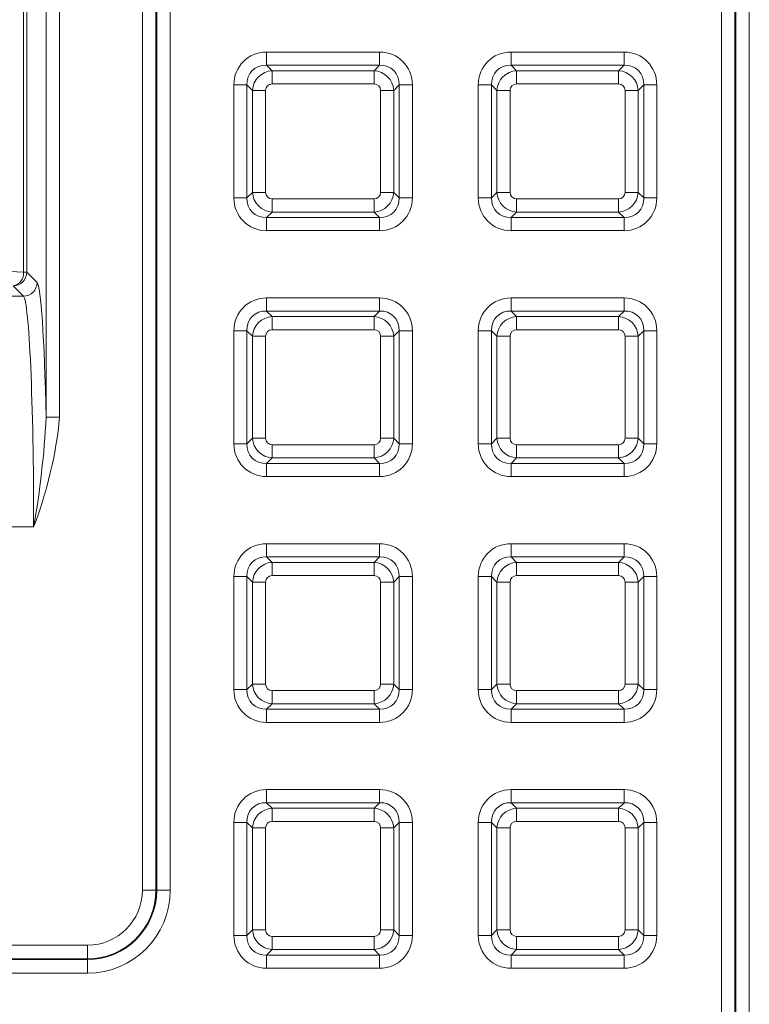
# Model space of a CAD drawing. Units: millimetres. Extents: x 717160 to 769160, y 523795 to 553495.
# Drawn here: x 764295 to 764630, y 545993 to 546444 of the extents above; entities that cross this region are included whole.
import ezdxf

# ---------------------------------------------------------------- set-up
doc = ezdxf.new("R2010")
doc.units = ezdxf.units.MM
doc.layers.get('0').update_dxf_attribs({"lineweight": 15})

msp = doc.modelspace()

# ---------------------------------------------------------------- linework, layer by layer
at = {"color": 7, "linetype": 'Continuous', "lineweight": 5}
for p, q in [((764617.17, 545767.31), (764617.17, 549373.96)), ((764623.38, 549373.96), (764623.38, 545767.31)), ((764623.74, 545767.31), (764623.74, 549373.96)), ((764629.96, 549373.96), (764629.96, 545767.31)), ((764297.22, 546328.3), (764297.22, 549037.13)), ((764298.67, 549037.13), (764298.67, 546328.3)), ((764307.56, 546261.88), (764307.56, 546865.15)), ((764313.78, 546865.15), (764313.78, 546261.88)), ((764351.72, 546045.19), (764351.72, 546865.15)), ((764357.94, 546865.15), (764357.94, 546045.19)), ((764358.3, 546045.19), (764358.3, 546867)), ((764364.52, 546867), (764364.52, 546045.19)), ((764408.68, 546429.18), (764460.44, 546429.18)), ((764408.68, 546429.18), (764408.68, 546423.17)), ((764460.44, 546429.18), (764460.44, 546423.17)), ((764520.75, 546423.17), (764520.75, 546429.18)), ((764520.75, 546429.18), (764572.51, 546429.18)), ((764572.51, 546423.17), (764572.51, 546429.18)), ((764408.68, 546423.17), (764411.21, 546420.64)), ((764460.44, 546423.17), (764408.68, 546423.17)), ((764457.91, 546420.64), (764460.44, 546423.17)), ((764520.75, 546423.17), (764523.29, 546420.64)), ((764572.51, 546423.17), (764520.75, 546423.17)), ((764569.98, 546420.64), (764572.51, 546423.17)), ((764411.21, 546414.62), (764411.21, 546420.64)), ((764411.21, 546420.64), (764457.91, 546420.64)), ((764457.91, 546414.62), (764457.91, 546420.64)), ((764523.29, 546420.64), (764523.29, 546414.62)), ((764523.29, 546420.64), (764569.98, 546420.64)), ((764569.98, 546420.64), (764569.98, 546414.62)), ((764393.65, 546362.39), (764393.65, 546414.15)), ((764393.65, 546414.15), (764399.66, 546414.15)), ((764402.19, 546411.62), (764399.66, 546414.15)), ((764399.66, 546414.15), (764399.66, 546362.39)), ((764457.91, 546414.62), (764411.21, 546414.62)), ((764469.46, 546414.15), (764466.93, 546411.62)), ((764469.46, 546362.39), (764469.46, 546414.15)), ((764469.46, 546414.15), (764475.47, 546414.15)), ((764475.47, 546414.15), (764475.47, 546362.39)), ((764505.72, 546362.39), (764505.72, 546414.15)), ((764511.73, 546414.15), (764505.72, 546414.15)), ((764514.26, 546411.62), (764511.73, 546414.15)), ((764511.73, 546414.15), (764511.73, 546362.39)), ((764569.98, 546414.62), (764523.29, 546414.62)), ((764581.53, 546414.15), (764579, 546411.62)), ((764581.53, 546362.39), (764581.53, 546414.15)), ((764587.55, 546414.15), (764581.53, 546414.15)), ((764587.55, 546414.15), (764587.55, 546362.39)), ((764408.21, 546411.62), (764402.19, 546411.62)), ((764402.19, 546364.92), (764402.19, 546411.62)), ((764408.21, 546411.62), (764408.21, 546364.92)), ((764460.91, 546364.92), (764460.91, 546411.62)), ((764466.93, 546411.62), (764460.91, 546411.62)), ((764466.93, 546411.62), (764466.93, 546364.92)), ((764514.26, 546411.62), (764520.28, 546411.62)), ((764514.26, 546364.92), (764514.26, 546411.62)), ((764520.28, 546411.62), (764520.28, 546364.92)), ((764572.99, 546364.92), (764572.99, 546411.62)), ((764572.99, 546411.62), (764579, 546411.62)), ((764579, 546411.62), (764579, 546364.92)), ((764393.65, 546362.39), (764399.66, 546362.39)), ((764399.66, 546362.39), (764402.19, 546364.92)), ((764408.21, 546364.92), (764402.19, 546364.92)), ((764466.93, 546364.92), (764460.91, 546364.92)), ((764466.93, 546364.92), (764469.46, 546362.39)), ((764469.46, 546362.39), (764475.47, 546362.39)), ((764511.73, 546362.39), (764505.72, 546362.39)), ((764511.73, 546362.39), (764514.26, 546364.92)), ((764514.26, 546364.92), (764520.28, 546364.92)), ((764572.99, 546364.92), (764579, 546364.92)), ((764579, 546364.92), (764581.53, 546362.39)), ((764587.55, 546362.39), (764581.53, 546362.39)), ((764411.21, 546355.9), (764411.21, 546361.92)), ((764411.21, 546361.92), (764457.91, 546361.92)), ((764457.91, 546355.9), (764457.91, 546361.92)), ((764523.29, 546361.92), (764569.98, 546361.92)), ((764523.29, 546361.92), (764523.29, 546355.9)), ((764569.98, 546361.92), (764569.98, 546355.9)), ((764411.21, 546355.9), (764408.68, 546353.37)), ((764408.68, 546353.37), (764460.44, 546353.37)), ((764408.68, 546353.37), (764408.68, 546347.36)), ((764457.91, 546355.9), (764411.21, 546355.9)), ((764460.44, 546353.37), (764457.91, 546355.9)), ((764460.44, 546353.37), (764460.44, 546347.36)), ((764523.29, 546355.9), (764520.75, 546353.37)), ((764520.75, 546353.37), (764572.51, 546353.37)), ((764520.75, 546347.36), (764520.75, 546353.37)), ((764569.98, 546355.9), (764523.29, 546355.9)), ((764572.51, 546353.37), (764569.98, 546355.9)), ((764572.51, 546347.36), (764572.51, 546353.37)), ((764460.44, 546347.36), (764408.68, 546347.36)), ((764572.51, 546347.36), (764520.75, 546347.36)), ((764288.14, 546328.78), (764297.22, 546328.3)), ((764297.22, 546328.3), (764298.67, 546328.3)), ((764298.67, 546328.3), (764303.4, 546323.57)), ((764297.18, 546317.35), (764292.45, 546322.08)), ((764281.6, 546317.35), (764297.18, 546317.35)), ((764408.68, 546316.55), (764460.44, 546316.55)), ((764408.68, 546316.55), (764408.68, 546310.54)), ((764460.44, 546316.55), (764460.44, 546310.54)), ((764520.75, 546310.54), (764520.75, 546316.55)), ((764520.75, 546316.55), (764572.51, 546316.55)), ((764572.51, 546310.54), (764572.51, 546316.55)), ((764408.68, 546310.54), (764411.21, 546308)), ((764460.44, 546310.54), (764408.68, 546310.54)), ((764457.91, 546308), (764460.44, 546310.54)), ((764520.75, 546310.54), (764523.29, 546308)), ((764572.51, 546310.54), (764520.75, 546310.54)), ((764569.98, 546308), (764572.51, 546310.54)), ((764411.21, 546301.99), (764411.21, 546308)), ((764411.21, 546308), (764457.91, 546308)), ((764457.91, 546301.99), (764457.91, 546308)), ((764523.29, 546308), (764523.29, 546301.99)), ((764523.29, 546308), (764569.98, 546308)), ((764569.98, 546308), (764569.98, 546301.99)), ((764393.65, 546249.76), (764393.65, 546301.51)), ((764393.65, 546301.51), (764399.66, 546301.51)), ((764402.19, 546298.98), (764399.66, 546301.51)), ((764399.66, 546301.51), (764399.66, 546249.76)), ((764457.91, 546301.99), (764411.21, 546301.99)), ((764469.46, 546301.51), (764466.93, 546298.98)), ((764469.46, 546249.76), (764469.46, 546301.51)), ((764469.46, 546301.51), (764475.47, 546301.51)), ((764475.47, 546301.51), (764475.47, 546249.76)), ((764511.73, 546301.51), (764505.72, 546301.51)), ((764505.72, 546249.76), (764505.72, 546301.51)), ((764514.26, 546298.98), (764511.73, 546301.51)), ((764511.73, 546301.51), (764511.73, 546249.76)), ((764569.98, 546301.99), (764523.29, 546301.99)), ((764581.53, 546301.51), (764579, 546298.98)), ((764581.53, 546249.76), (764581.53, 546301.51)), ((764587.55, 546301.51), (764581.53, 546301.51)), ((764587.55, 546301.51), (764587.55, 546249.76)), ((764402.19, 546252.29), (764402.19, 546298.98)), ((764408.21, 546298.98), (764402.19, 546298.98)), ((764408.21, 546298.98), (764408.21, 546252.29)), ((764460.91, 546252.29), (764460.91, 546298.98)), ((764466.93, 546298.98), (764460.91, 546298.98)), ((764466.93, 546298.98), (764466.93, 546252.29)), ((764514.26, 546252.29), (764514.26, 546298.98)), ((764514.26, 546298.98), (764520.28, 546298.98)), ((764520.28, 546298.98), (764520.28, 546252.29)), ((764572.99, 546252.29), (764572.99, 546298.98)), ((764572.99, 546298.98), (764579, 546298.98)), ((764579, 546298.98), (764579, 546252.29)), ((764307.56, 546261.88), (764313.78, 546261.88)), ((764393.65, 546249.76), (764399.66, 546249.76)), ((764399.66, 546249.76), (764402.19, 546252.29)), ((764408.21, 546252.29), (764402.19, 546252.29)), ((764466.93, 546252.29), (764460.91, 546252.29)), ((764466.93, 546252.29), (764469.46, 546249.76)), ((764469.46, 546249.76), (764475.47, 546249.76)), ((764511.73, 546249.76), (764505.72, 546249.76)), ((764511.73, 546249.76), (764514.26, 546252.29)), ((764514.26, 546252.29), (764520.28, 546252.29)), ((764572.99, 546252.29), (764579, 546252.29)), ((764579, 546252.29), (764581.53, 546249.76)), ((764587.55, 546249.76), (764581.53, 546249.76)), ((764411.21, 546243.27), (764411.21, 546249.28)), ((764411.21, 546249.28), (764457.91, 546249.28)), ((764457.91, 546243.27), (764457.91, 546249.28)), ((764523.29, 546249.28), (764569.98, 546249.28)), ((764523.29, 546249.28), (764523.29, 546243.27)), ((764569.98, 546249.28), (764569.98, 546243.27)), ((764411.21, 546243.27), (764408.68, 546240.74)), ((764408.68, 546240.74), (764460.44, 546240.74)), ((764408.68, 546240.74), (764408.68, 546234.72)), ((764457.91, 546243.27), (764411.21, 546243.27)), ((764460.44, 546240.74), (764457.91, 546243.27)), ((764460.44, 546240.74), (764460.44, 546234.72)), ((764523.29, 546243.27), (764520.75, 546240.74)), ((764520.75, 546240.74), (764572.51, 546240.74)), ((764520.75, 546234.72), (764520.75, 546240.74)), ((764569.98, 546243.27), (764523.29, 546243.27)), ((764572.51, 546240.74), (764569.98, 546243.27)), ((764572.51, 546234.72), (764572.51, 546240.74)), ((764460.44, 546234.72), (764408.68, 546234.72)), ((764572.51, 546234.72), (764520.75, 546234.72)), ((764301.86, 546211.61), (764285.76, 546211.61)), ((764408.68, 546203.92), (764460.44, 546203.92)), ((764408.68, 546203.92), (764408.68, 546197.9)), ((764460.44, 546203.92), (764460.44, 546197.9)), ((764520.75, 546197.9), (764520.75, 546203.92)), ((764520.75, 546203.92), (764572.51, 546203.92)), ((764572.51, 546197.9), (764572.51, 546203.92)), ((764408.68, 546197.9), (764411.21, 546195.37)), ((764460.44, 546197.9), (764408.68, 546197.9)), ((764457.91, 546195.37), (764460.44, 546197.9)), ((764520.75, 546197.9), (764523.29, 546195.37)), ((764572.51, 546197.9), (764520.75, 546197.9)), ((764569.98, 546195.37), (764572.51, 546197.9)), ((764411.21, 546189.36), (764411.21, 546195.37)), ((764411.21, 546195.37), (764457.91, 546195.37)), ((764457.91, 546189.36), (764457.91, 546195.37)), ((764523.29, 546195.37), (764523.29, 546189.36)), ((764523.29, 546195.37), (764569.98, 546195.37)), ((764569.98, 546195.37), (764569.98, 546189.36)), ((764393.65, 546137.12), (764393.65, 546188.88)), ((764393.65, 546188.88), (764399.66, 546188.88)), ((764402.19, 546186.35), (764399.66, 546188.88)), ((764399.66, 546188.88), (764399.66, 546137.12)), ((764457.91, 546189.36), (764411.21, 546189.36)), ((764469.46, 546188.88), (764466.93, 546186.35)), ((764469.46, 546137.12), (764469.46, 546188.88)), ((764469.46, 546188.88), (764475.47, 546188.88)), ((764475.47, 546188.88), (764475.47, 546137.12)), ((764505.72, 546137.12), (764505.72, 546188.88)), ((764511.73, 546188.88), (764505.72, 546188.88)), ((764514.26, 546186.35), (764511.73, 546188.88)), ((764511.73, 546188.88), (764511.73, 546137.12)), ((764569.98, 546189.36), (764523.29, 546189.36)), ((764581.53, 546188.88), (764579, 546186.35)), ((764581.53, 546137.12), (764581.53, 546188.88)), ((764587.55, 546188.88), (764581.53, 546188.88)), ((764587.55, 546188.88), (764587.55, 546137.12)), ((764408.21, 546186.35), (764402.19, 546186.35)), ((764402.19, 546139.66), (764402.19, 546186.35)), ((764408.21, 546186.35), (764408.21, 546139.66)), ((764460.91, 546139.66), (764460.91, 546186.35)), ((764466.93, 546186.35), (764460.91, 546186.35)), ((764466.93, 546186.35), (764466.93, 546139.66)), ((764514.26, 546186.35), (764520.28, 546186.35)), ((764514.26, 546139.66), (764514.26, 546186.35)), ((764520.28, 546186.35), (764520.28, 546139.66)), ((764572.99, 546139.66), (764572.99, 546186.35)), ((764572.99, 546186.35), (764579, 546186.35)), ((764579, 546186.35), (764579, 546139.66)), ((764393.65, 546137.12), (764399.66, 546137.12)), ((764399.66, 546137.12), (764402.19, 546139.66)), ((764408.21, 546139.66), (764402.19, 546139.66)), ((764466.93, 546139.66), (764460.91, 546139.66)), ((764466.93, 546139.66), (764469.46, 546137.12)), ((764469.46, 546137.12), (764475.47, 546137.12)), ((764511.73, 546137.12), (764505.72, 546137.12)), ((764511.73, 546137.12), (764514.26, 546139.66)), ((764514.26, 546139.66), (764520.28, 546139.66)), ((764572.99, 546139.66), (764579, 546139.66)), ((764579, 546139.66), (764581.53, 546137.12)), ((764587.55, 546137.12), (764581.53, 546137.12)), ((764411.21, 546130.64), (764411.21, 546136.65)), ((764411.21, 546136.65), (764457.91, 546136.65)), ((764457.91, 546130.64), (764457.91, 546136.65)), ((764523.29, 546136.65), (764569.98, 546136.65)), ((764523.29, 546136.65), (764523.29, 546130.64)), ((764569.98, 546136.65), (764569.98, 546130.64)), ((764411.21, 546130.64), (764408.68, 546128.1)), ((764408.68, 546128.1), (764460.44, 546128.1)), ((764408.68, 546128.1), (764408.68, 546122.09)), ((764457.91, 546130.64), (764411.21, 546130.64)), ((764460.44, 546128.1), (764457.91, 546130.64)), ((764460.44, 546128.1), (764460.44, 546122.09)), ((764523.29, 546130.64), (764520.75, 546128.1)), ((764520.75, 546128.1), (764572.51, 546128.1)), ((764520.75, 546122.09), (764520.75, 546128.1)), ((764569.98, 546130.64), (764523.29, 546130.64)), ((764572.51, 546128.1), (764569.98, 546130.64)), ((764572.51, 546122.09), (764572.51, 546128.1)), ((764460.44, 546122.09), (764408.68, 546122.09)), ((764572.51, 546122.09), (764520.75, 546122.09)), ((764408.68, 546091.28), (764460.44, 546091.28)), ((764408.68, 546091.28), (764408.68, 546085.27)), ((764460.44, 546091.28), (764460.44, 546085.27)), ((764520.75, 546085.27), (764520.75, 546091.28)), ((764520.75, 546091.28), (764572.51, 546091.28)), ((764572.51, 546085.27), (764572.51, 546091.28)), ((764408.68, 546085.27), (764411.21, 546082.74)), ((764460.44, 546085.27), (764408.68, 546085.27)), ((764411.21, 546076.72), (764411.21, 546082.74)), ((764411.21, 546082.74), (764457.91, 546082.74)), ((764457.91, 546082.74), (764460.44, 546085.27)), ((764457.91, 546076.72), (764457.91, 546082.74)), ((764520.75, 546085.27), (764523.29, 546082.74)), ((764572.51, 546085.27), (764520.75, 546085.27)), ((764523.29, 546082.74), (764523.29, 546076.72)), ((764523.29, 546082.74), (764569.98, 546082.74)), ((764569.98, 546082.74), (764572.51, 546085.27)), ((764569.98, 546082.74), (764569.98, 546076.72)), ((764393.65, 546024.49), (764393.65, 546076.25)), ((764393.65, 546076.25), (764399.66, 546076.25)), ((764402.19, 546073.72), (764399.66, 546076.25)), ((764399.66, 546076.25), (764399.66, 546024.49)), ((764402.19, 546027.02), (764402.19, 546073.72)), ((764408.21, 546073.72), (764402.19, 546073.72)), ((764408.21, 546073.72), (764408.21, 546027.02)), ((764457.91, 546076.72), (764411.21, 546076.72)), ((764460.91, 546027.02), (764460.91, 546073.72)), ((764466.93, 546073.72), (764460.91, 546073.72)), ((764469.46, 546076.25), (764466.93, 546073.72)), ((764466.93, 546073.72), (764466.93, 546027.02)), ((764469.46, 546024.49), (764469.46, 546076.25)), ((764469.46, 546076.25), (764475.47, 546076.25)), ((764475.47, 546076.25), (764475.47, 546024.49)), ((764511.73, 546076.25), (764505.72, 546076.25)), ((764505.72, 546024.49), (764505.72, 546076.25)), ((764514.26, 546073.72), (764511.73, 546076.25)), ((764511.73, 546076.25), (764511.73, 546024.49)), ((764514.26, 546027.02), (764514.26, 546073.72)), ((764514.26, 546073.72), (764520.28, 546073.72)), ((764520.28, 546073.72), (764520.28, 546027.02)), ((764569.98, 546076.72), (764523.29, 546076.72)), ((764572.99, 546027.02), (764572.99, 546073.72)), ((764572.99, 546073.72), (764579, 546073.72)), ((764581.53, 546076.25), (764579, 546073.72)), ((764579, 546073.72), (764579, 546027.02)), ((764581.53, 546024.49), (764581.53, 546076.25)), ((764587.55, 546076.25), (764581.53, 546076.25)), ((764587.55, 546076.25), (764587.55, 546024.49)), ((764351.72, 546045.19), (764357.94, 546045.19)), ((764357.94, 546045.19), (764358.3, 546045.19)), ((764364.52, 546045.19), (764358.3, 546045.19)), ((764393.65, 546024.49), (764399.66, 546024.49)), ((764399.66, 546024.49), (764402.19, 546027.02)), ((764408.21, 546027.02), (764402.19, 546027.02)), ((764411.21, 546018), (764411.21, 546024.02)), ((764411.21, 546024.02), (764457.91, 546024.02)), ((764457.91, 546018), (764457.91, 546024.02)), ((764466.93, 546027.02), (764460.91, 546027.02)), ((764466.93, 546027.02), (764469.46, 546024.49)), ((764469.46, 546024.49), (764475.47, 546024.49)), ((764511.73, 546024.49), (764505.72, 546024.49)), ((764511.73, 546024.49), (764514.26, 546027.02)), ((764514.26, 546027.02), (764520.28, 546027.02)), ((764523.29, 546024.02), (764569.98, 546024.02)), ((764523.29, 546024.02), (764523.29, 546018)), ((764569.98, 546024.02), (764569.98, 546018)), ((764572.99, 546027.02), (764579, 546027.02)), ((764579, 546027.02), (764581.53, 546024.49)), ((764587.55, 546024.49), (764581.53, 546024.49)), ((763506.55, 546019.98), (764326.51, 546019.98)), ((764326.51, 546019.98), (764326.51, 546013.76)), ((764411.21, 546018), (764408.68, 546015.47)), ((764408.68, 546015.47), (764460.44, 546015.47)), ((764408.68, 546015.47), (764408.68, 546009.46)), ((764457.91, 546018), (764411.21, 546018)), ((764460.44, 546015.47), (764457.91, 546018)), ((764460.44, 546015.47), (764460.44, 546009.46)), ((764523.29, 546018), (764520.75, 546015.47)), ((764520.75, 546015.47), (764572.51, 546015.47)), ((764520.75, 546009.46), (764520.75, 546015.47)), ((764569.98, 546018), (764523.29, 546018)), ((764572.51, 546015.47), (764569.98, 546018)), ((764572.51, 546009.46), (764572.51, 546015.47)), ((763504.7, 546013.4), (764326.51, 546013.4)), ((764326.51, 546013.76), (763506.55, 546013.76)), ((764326.51, 546013.4), (764326.51, 546013.76)), ((764326.51, 546007.18), (764326.51, 546013.4)), ((764326.51, 546007.18), (763504.7, 546007.18)), ((764460.44, 546009.46), (764408.68, 546009.46)), ((764572.51, 546009.46), (764520.75, 546009.46))]:
    msp.add_line(p, q, dxfattribs=at)
for centre, radius, start, end in [((764292.43, 546328.32), 6.23, 270.1275, 359.8725), ((764291.4, 546327.83), 5.84, 280.361, 4.661), ((764297.17, 546323.59), 6.23, 270.1275, 359.8725), ((763900.02, 546282.63), 408.07, 349.9768, 357.0855), ((764120.95, 546281.05), 193.78, 338.9996, 354.3222), ((764326.43, 546045.27), 25.29, 270.174, 359.826), ((764326.46, 546045.24), 31.48, 270.0852, 359.9148), ((764326.47, 546045.23), 31.83, 270.0648, 359.9352), ((764326.44, 546045.26), 38.08, 270.1026, 359.8974)]:
    msp.add_arc(centre, radius, start, end, dxfattribs=at)
for centre, major_axis, ratio, start_param, end_param in [((764409.76, 546413.07), (11.77, -11.77), 0.935113, 2.389713, 3.893472), ((764459.36, 546413.07), (-11.77, -11.77), 0.935113, 2.389713, 3.893472), ((764521.83, 546413.07), (11.77, -11.77), 0.935113, 2.389713, 3.893472), ((764571.43, 546413.07), (-11.77, -11.77), 0.935113, 2.389713, 3.893472), ((764409.76, 546413.07), (-7.65, 7.65), 0.862882, 5.531306, 7.035065), ((764459.36, 546413.07), (-7.65, -7.65), 0.862882, 2.389713, 3.893472), ((764521.83, 546413.07), (-7.65, 7.65), 0.862882, 5.531306, 7.035065), ((764571.43, 546413.07), (-7.65, -7.65), 0.862882, 2.389713, 3.893472), ((764411.43, 546411.4), (-6.6, -6.6), 0.979872, 3.96051, 5.464268), ((764457.69, 546411.4), (-6.6, 6.6), 0.979872, 3.96051, 5.464268), ((764523.5, 546411.4), (-6.6, -6.6), 0.979872, 3.96051, 5.464268), ((764569.76, 546411.4), (-6.6, 6.6), 0.979872, 3.96051, 5.464268), ((764411.43, 546411.4), (2.35, -2.35), 0.935113, 2.389713, 3.893472), ((764457.69, 546411.4), (-2.35, -2.35), 0.935113, 2.389713, 3.893472), ((764523.5, 546411.4), (2.35, -2.35), 0.935113, 2.389713, 3.893472), ((764569.76, 546411.4), (-2.35, -2.35), 0.935113, 2.389713, 3.893472), ((764409.76, 546363.47), (11.77, 11.77), 0.935113, 2.389713, 3.893472), ((764409.76, 546363.47), (-7.65, -7.65), 0.862882, 5.531306, 7.035065), ((764411.43, 546365.14), (-6.6, 6.6), 0.979872, 0.818917, 2.322676), ((764411.43, 546365.14), (2.35, 2.35), 0.935113, 2.389713, 3.893472), ((764457.69, 546365.14), (-6.6, -6.6), 0.979872, 0.818917, 2.322676), ((764457.69, 546365.14), (-2.35, 2.35), 0.935113, 2.389713, 3.893472), ((764459.36, 546363.47), (-7.65, 7.65), 0.862882, 2.389713, 3.893472), ((764459.36, 546363.47), (-11.77, 11.77), 0.935113, 2.389713, 3.893472), ((764521.83, 546363.47), (11.77, 11.77), 0.935113, 2.389713, 3.893472), ((764521.83, 546363.47), (-7.65, -7.65), 0.862882, 5.531306, 7.035065), ((764523.5, 546365.14), (-6.6, 6.6), 0.979872, 0.818917, 2.322676), ((764523.5, 546365.14), (2.35, 2.35), 0.935113, 2.389713, 3.893472), ((764569.76, 546365.14), (-2.35, 2.35), 0.935113, 2.389713, 3.893472), ((764569.76, 546365.14), (-6.6, -6.6), 0.979872, 0.818917, 2.322676), ((764571.43, 546363.47), (-7.65, 7.65), 0.862882, 2.389713, 3.893472), ((764571.43, 546363.47), (-11.77, 11.77), 0.935113, 2.389713, 3.893472), ((764303.19, 546211.61), (0, 112.07), 0.043661, 5.177581, 6.239552), ((764296.97, 546211.61), (0, 105.85), 0.046229, 4.712389, 6.239552), ((764409.76, 546300.44), (11.77, -11.77), 0.935113, 2.389713, 3.893472), ((764459.36, 546300.44), (-11.77, -11.77), 0.935113, 2.389713, 3.893472), ((764521.83, 546300.44), (11.77, -11.77), 0.935113, 2.389713, 3.893472), ((764571.43, 546300.44), (-11.77, -11.77), 0.935113, 2.389713, 3.893472), ((764409.76, 546300.44), (-7.65, 7.65), 0.862882, 5.531306, 7.035065), ((764459.36, 546300.44), (-7.65, -7.65), 0.862882, 2.389713, 3.893472), ((764521.83, 546300.44), (-7.65, 7.65), 0.862882, 5.531306, 7.035065), ((764571.43, 546300.44), (-7.65, -7.65), 0.862882, 2.389713, 3.893472), ((764411.43, 546298.77), (-6.6, -6.6), 0.979872, 3.96051, 5.464268), ((764457.69, 546298.77), (-6.6, 6.6), 0.979872, 3.96051, 5.464268), ((764523.5, 546298.77), (-6.6, -6.6), 0.979872, 3.96051, 5.464268), ((764569.76, 546298.77), (-6.6, 6.6), 0.979872, 3.96051, 5.464268), ((764411.43, 546298.77), (2.35, -2.35), 0.935113, 2.389713, 3.893472), ((764457.69, 546298.77), (-2.35, -2.35), 0.935113, 2.389713, 3.893472), ((764523.5, 546298.77), (2.35, -2.35), 0.935113, 2.389713, 3.893472), ((764569.76, 546298.77), (-2.35, -2.35), 0.935113, 2.389713, 3.893472), ((764409.76, 546250.84), (11.77, 11.77), 0.935113, 2.389713, 3.893472), ((764409.76, 546250.84), (-7.65, -7.65), 0.862882, 5.531306, 7.035065), ((764411.43, 546252.51), (-6.6, 6.6), 0.979872, 0.818917, 2.322676), ((764411.43, 546252.51), (2.35, 2.35), 0.935113, 2.389713, 3.893472), ((764457.69, 546252.51), (-6.6, -6.6), 0.979872, 0.818917, 2.322676), ((764457.69, 546252.51), (-2.35, 2.35), 0.935113, 2.389713, 3.893472), ((764459.36, 546250.84), (-7.65, 7.65), 0.862882, 2.389713, 3.893472), ((764459.36, 546250.84), (-11.77, 11.77), 0.935113, 2.389713, 3.893472), ((764521.83, 546250.84), (11.77, 11.77), 0.935113, 2.389713, 3.893472), ((764521.83, 546250.84), (-7.65, -7.65), 0.862882, 5.531306, 7.035065), ((764523.5, 546252.51), (-6.6, 6.6), 0.979872, 0.818917, 2.322676), ((764523.5, 546252.51), (2.35, 2.35), 0.935113, 2.389713, 3.893472), ((764569.76, 546252.51), (-2.35, 2.35), 0.935113, 2.389713, 3.893472), ((764569.76, 546252.51), (-6.6, -6.6), 0.979872, 0.818917, 2.322676), ((764571.43, 546250.84), (-7.65, 7.65), 0.862882, 2.389713, 3.893472), ((764571.43, 546250.84), (-11.77, 11.77), 0.935113, 2.389713, 3.893472), ((764409.76, 546187.8), (11.77, -11.77), 0.935113, 2.389713, 3.893472), ((764459.36, 546187.8), (-11.77, -11.77), 0.935113, 2.389713, 3.893472), ((764521.83, 546187.8), (11.77, -11.77), 0.935113, 2.389713, 3.893472), ((764571.43, 546187.8), (-11.77, -11.77), 0.935113, 2.389713, 3.893472), ((764409.76, 546187.8), (-7.65, 7.65), 0.862882, 5.531306, 7.035065), ((764459.36, 546187.8), (-7.65, -7.65), 0.862882, 2.389713, 3.893472), ((764521.83, 546187.8), (-7.65, 7.65), 0.862882, 5.531306, 7.035065), ((764571.43, 546187.8), (-7.65, -7.65), 0.862882, 2.389713, 3.893472), ((764411.43, 546186.13), (-6.6, -6.6), 0.979872, 3.96051, 5.464268), ((764457.69, 546186.13), (-6.6, 6.6), 0.979872, 3.96051, 5.464268), ((764523.5, 546186.13), (-6.6, -6.6), 0.979872, 3.96051, 5.464268), ((764569.76, 546186.13), (-6.6, 6.6), 0.979872, 3.96051, 5.464268), ((764411.43, 546186.13), (2.35, -2.35), 0.935113, 2.389713, 3.893472), ((764457.69, 546186.13), (-2.35, -2.35), 0.935113, 2.389713, 3.893472), ((764523.5, 546186.13), (2.35, -2.35), 0.935113, 2.389713, 3.893472), ((764569.76, 546186.13), (-2.35, -2.35), 0.935113, 2.389713, 3.893472), ((764409.76, 546138.2), (11.77, 11.77), 0.935113, 2.389713, 3.893472), ((764409.76, 546138.2), (-7.65, -7.65), 0.862882, 5.531306, 7.035065), ((764411.43, 546139.87), (-6.6, 6.6), 0.979872, 0.818917, 2.322676), ((764411.43, 546139.87), (2.35, 2.35), 0.935113, 2.389713, 3.893472), ((764457.69, 546139.87), (-6.6, -6.6), 0.979872, 0.818917, 2.322676), ((764457.69, 546139.87), (-2.35, 2.35), 0.935113, 2.389713, 3.893472), ((764459.36, 546138.2), (-7.65, 7.65), 0.862882, 2.389713, 3.893472), ((764459.36, 546138.2), (-11.77, 11.77), 0.935113, 2.389713, 3.893472), ((764521.83, 546138.2), (11.77, 11.77), 0.935113, 2.389713, 3.893472), ((764521.83, 546138.2), (-7.65, -7.65), 0.862882, 5.531306, 7.035065), ((764523.5, 546139.87), (-6.6, 6.6), 0.979872, 0.818917, 2.322676), ((764523.5, 546139.87), (2.35, 2.35), 0.935113, 2.389713, 3.893472), ((764569.76, 546139.87), (-2.35, 2.35), 0.935113, 2.389713, 3.893472), ((764569.76, 546139.87), (-6.6, -6.6), 0.979872, 0.818917, 2.322676), ((764571.43, 546138.2), (-7.65, 7.65), 0.862882, 2.389713, 3.893472), ((764571.43, 546138.2), (-11.77, 11.77), 0.935113, 2.389713, 3.893472), ((764409.76, 546075.17), (11.77, -11.77), 0.935113, 2.389713, 3.893472), ((764459.36, 546075.17), (-11.77, -11.77), 0.935113, 2.389713, 3.893472), ((764521.83, 546075.17), (11.77, -11.77), 0.935113, 2.389713, 3.893472), ((764571.43, 546075.17), (-11.77, -11.77), 0.935113, 2.389713, 3.893472), ((764409.76, 546075.17), (-7.65, 7.65), 0.862882, 5.531306, 7.035065), ((764411.43, 546073.5), (-6.6, -6.6), 0.979872, 3.96051, 5.464268), ((764457.69, 546073.5), (-6.6, 6.6), 0.979872, 3.96051, 5.464268), ((764459.36, 546075.17), (-7.65, -7.65), 0.862882, 2.389713, 3.893472), ((764521.83, 546075.17), (-7.65, 7.65), 0.862882, 5.531306, 7.035065), ((764523.5, 546073.5), (-6.6, -6.6), 0.979872, 3.96051, 5.464268), ((764569.76, 546073.5), (-6.6, 6.6), 0.979872, 3.96051, 5.464268), ((764571.43, 546075.17), (-7.65, -7.65), 0.862882, 2.389713, 3.893472), ((764411.43, 546073.5), (2.35, -2.35), 0.935113, 2.389713, 3.893472), ((764457.69, 546073.5), (-2.35, -2.35), 0.935113, 2.389713, 3.893472), ((764523.5, 546073.5), (2.35, -2.35), 0.935113, 2.389713, 3.893472), ((764569.76, 546073.5), (-2.35, -2.35), 0.935113, 2.389713, 3.893472), ((764409.76, 546025.57), (11.77, 11.77), 0.935113, 2.389713, 3.893472), ((764409.76, 546025.57), (-7.65, -7.65), 0.862882, 5.531306, 7.035065), ((764411.43, 546027.24), (-6.6, 6.6), 0.979872, 0.818917, 2.322676), ((764411.43, 546027.24), (2.35, 2.35), 0.935113, 2.389713, 3.893472), ((764457.69, 546027.24), (-6.6, -6.6), 0.979872, 0.818917, 2.322676), ((764457.69, 546027.24), (-2.35, 2.35), 0.935113, 2.389713, 3.893472), ((764459.36, 546025.57), (-7.65, 7.65), 0.862882, 2.389713, 3.893472), ((764459.36, 546025.57), (-11.77, 11.77), 0.935113, 2.389713, 3.893472), ((764521.83, 546025.57), (11.77, 11.77), 0.935113, 2.389713, 3.893472), ((764521.83, 546025.57), (-7.65, -7.65), 0.862882, 5.531306, 7.035065), ((764523.5, 546027.24), (-6.6, 6.6), 0.979872, 0.818917, 2.322676), ((764523.5, 546027.24), (2.35, 2.35), 0.935113, 2.389713, 3.893472), ((764569.76, 546027.24), (-2.35, 2.35), 0.935113, 2.389713, 3.893472), ((764569.76, 546027.24), (-6.6, -6.6), 0.979872, 0.818917, 2.322676), ((764571.43, 546025.57), (-7.65, 7.65), 0.862882, 2.389713, 3.893472), ((764571.43, 546025.57), (-11.77, 11.77), 0.935113, 2.389713, 3.893472)]:
    msp.add_ellipse(centre, major_axis=major_axis, ratio=ratio, start_param=start_param, end_param=end_param, dxfattribs=at)

doc.saveas('drawing.dxf')
